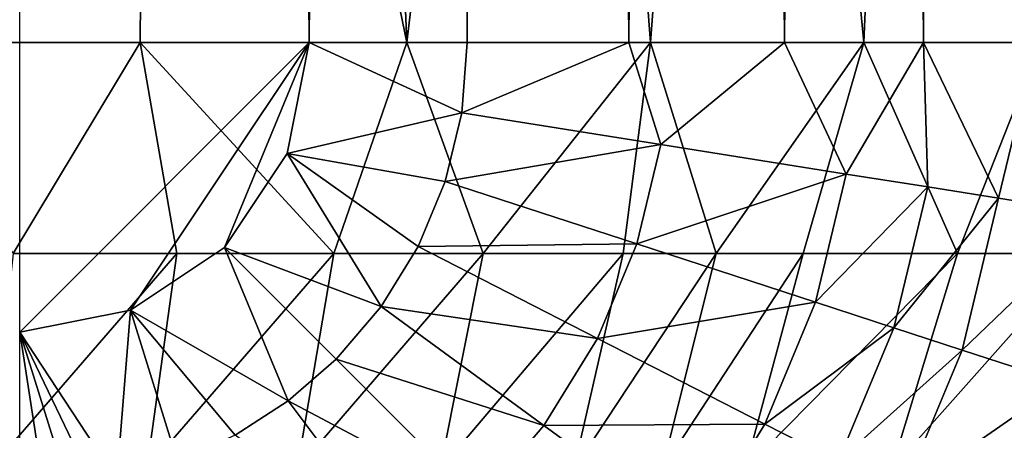
# Model space of a CAD drawing. Units: inches. Extents: x -26.6 to 26.8, y -19.6 to 20.6.
# Drawn here: x -15.9 to -15.3, y -19.1 to -18.8 of the extents above; entities that cross this region are included whole.
import ezdxf

# ---------------------------------------------------------------- set-up
doc = ezdxf.new("R2010")
doc.units = ezdxf.units.IN
doc.header["$MEASUREMENT"] = 0
doc.layers.add('SEAT-BACK', color=5, linetype='Continuous')

msp = doc.modelspace()

# ---------------------------------------------------------------- linework, layer by layer
at = {"layer": 'SEAT-BACK'}
for points in [[(-15.94488, 8.56299, 0.94488), (-15.74803, 8.36614, 0.94488), (-15.74803, -18.79921, 0.94488)], [(-15.94488, 8.56299, 0.94488), (-15.74803, -18.79921, 0.94488), (-15.94488, -18.99606, 0.94488)], [(-15.74803, -18.79921, 0.94488), (-15.74803, 8.36614, 0.94488), (-15.64057, -5.21654, 0.95474)], [(-15.64057, -5.21654, 0.95474), (-15.64057, -18.79921, 0.95474), (-15.74803, -18.79921, 0.94488)], [(-15.50354, -5.21654, 0.99787), (-15.53065, -18.79921, 0.98635), (-15.64057, -5.21654, 0.95474)], [(-15.64057, -5.21654, 0.95474), (-15.53065, -18.79921, 0.98635), (-15.64057, -18.79921, 0.95474)], [(-15.50354, -5.21654, 0.99787), (-15.42488, -18.79921, 1.04114), (-15.53065, -18.79921, 0.98635)], [(-15.37581, -5.21654, 1.07696), (-15.42488, -18.79921, 1.04114), (-15.50354, -5.21654, 0.99787)], [(-15.37581, -5.21654, 1.07696), (-15.33045, -18.79921, 1.11785), (-15.42488, -18.79921, 1.04114)], [(-15.27099, -5.21654, 1.18734), (-15.33045, -18.79921, 1.11785), (-15.37581, -5.21654, 1.07696)], [(-15.27099, -5.21654, 1.18734), (-15.25374, -18.79921, 1.21228), (-15.33045, -18.79921, 1.11785)], [(-16.03385, -17.10138, 25.23601), (-16.05561, -18.79921, 25.11659), (-15.85659, -17.9503, 25.10292)], [(-15.85659, -17.9503, 25.10292), (-16.05561, -18.79921, 25.11659), (-15.86304, -18.79921, 25.04218)], [(-15.85659, -17.9503, 25.10292), (-15.86304, -18.79921, 25.04218), (-15.68156, -18.79921, 24.93634)], [(-15.68156, -18.79921, 24.93634), (-15.71674, -17.9503, 25.01944), (-15.85659, -17.9503, 25.10292)], [(-15.68156, -18.79921, 24.93634), (-15.58076, -17.9503, 24.91728), (-15.71674, -17.9503, 25.01944)], [(-15.51601, -18.79921, 24.80264), (-15.58076, -17.9503, 24.91728), (-15.68156, -18.79921, 24.93634)], [(-15.58076, -17.9503, 24.91728), (-15.51601, -18.79921, 24.80264), (-15.45223, -17.9503, 24.7985)], [(-15.45223, -17.9503, 24.7985), (-15.51601, -18.79921, 24.80264), (-15.3709, -18.79921, 24.64573)], [(-15.45223, -17.9503, 24.7985), (-15.3709, -18.79921, 24.64573), (-15.33476, -17.9503, 24.66611)], [(-15.33476, -17.9503, 24.66611), (-15.3709, -18.79921, 24.64573), (-15.25069, -18.79921, 24.47046)], [(-15.33476, -17.9503, 24.66611), (-15.25069, -18.79921, 24.47046), (-15.20113, -17.9503, 24.47489)], [(-16.05561, -18.79921, 25.11659), (-15.94921, -18.94249, 25.05299), (-15.86304, -18.79921, 25.04218)], [(-15.86304, -18.79921, 25.04218), (-15.94921, -18.94249, 25.05299), (-15.83803, -18.94249, 25.00312)], [(-15.94488, -18.99606, 0.94488), (-15.74803, -18.79921, 0.94488), (-15.86955, -18.98108, 0.94488)], [(-15.86955, -18.98108, 0.94488), (-15.74803, -18.79921, 0.94488), (-15.80568, -18.93841, 0.94488)], [(-15.86304, -18.79921, 25.04218), (-15.83803, -18.94249, 25.00312), (-15.73119, -18.94249, 24.94241)], [(-15.73119, -18.94249, 24.94241), (-15.68156, -18.79921, 24.93634), (-15.86304, -18.79921, 25.04218)], [(-15.80568, -18.93841, 0.94488), (-15.74803, -18.79921, 0.94488), (-15.76301, -18.87455, 0.94488)], [(-15.74803, -18.79921, 0.94488), (-15.64435, -18.84699, 0.95474), (-15.76301, -18.87455, 0.94488)], [(-15.74803, -18.79921, 0.94488), (-15.64057, -18.79921, 0.95474), (-15.64435, -18.84699, 0.95474)], [(-15.62972, -18.94249, 24.87153), (-15.68156, -18.79921, 24.93634), (-15.73119, -18.94249, 24.94241)], [(-15.62972, -18.94249, 24.87153), (-15.51601, -18.79921, 24.80264), (-15.68156, -18.79921, 24.93634)], [(-15.64435, -18.84699, 0.95474), (-15.64057, -18.79921, 0.95474), (-15.53065, -18.79921, 0.98635)], [(-15.64435, -18.84699, 0.95474), (-15.53065, -18.79921, 0.98635), (-15.50902, -18.86851, 0.99787)], [(-15.5346, -18.94249, 24.79135), (-15.51601, -18.79921, 24.80264), (-15.62972, -18.94249, 24.87153)], [(-15.47143, -18.94249, 24.72934), (-15.51601, -18.79921, 24.80264), (-15.5346, -18.94249, 24.79135)], [(-15.50902, -18.86851, 0.99787), (-15.53065, -18.79921, 0.98635), (-15.42488, -18.79921, 1.04114)], [(-15.3709, -18.79921, 24.64573), (-15.51601, -18.79921, 24.80264), (-15.47143, -18.94249, 24.72934)], [(-15.50902, -18.86851, 0.99787), (-15.42488, -18.79921, 1.04114), (-15.38288, -18.88856, 1.07696)], [(-15.41226, -18.94249, 24.66348), (-15.3709, -18.79921, 24.64573), (-15.47143, -18.94249, 24.72934)], [(-15.38288, -18.88856, 1.07696), (-15.42488, -18.79921, 1.04114), (-15.33045, -18.79921, 1.11785)], [(-15.30727, -18.94249, 24.52163), (-15.3709, -18.79921, 24.64573), (-15.41226, -18.94249, 24.66348)], [(-15.38288, -18.88856, 1.07696), (-15.33045, -18.79921, 1.11785), (-15.32754, -18.89736, 1.1288)], [(-15.30727, -18.94249, 24.52163), (-15.25069, -18.79921, 24.47046), (-15.3709, -18.79921, 24.64573)], [(-15.32754, -18.89736, 1.1288), (-15.33045, -18.79921, 1.11785), (-15.27935, -18.90502, 1.18734)], [(-15.33045, -18.79921, 1.11785), (-15.25374, -18.79921, 1.21228), (-15.27935, -18.90502, 1.18734)], [(-15.22188, -18.94249, 24.36892), (-15.25069, -18.79921, 24.47046), (-15.30727, -18.94249, 24.52163)], [(-15.27935, -18.90502, 1.18734), (-15.25374, -18.79921, 1.21228), (-15.20821, -18.91633, 1.31805)], [(-15.76301, -18.87455, 0.94488), (-15.64435, -18.84699, 0.95474), (-15.65557, -18.89359, 0.95474)], [(-15.64435, -18.84699, 0.95474), (-15.50902, -18.86851, 0.99787), (-15.65557, -18.89359, 0.95474)], [(-15.65557, -18.89359, 0.95474), (-15.50902, -18.86851, 0.99787), (-15.52529, -18.93609, 0.99787)], [(-15.50902, -18.86851, 0.99787), (-15.38288, -18.88856, 1.07696), (-15.52529, -18.93609, 0.99787)], [(-15.76301, -18.87455, 0.94488), (-15.69912, -18.97865, 0.95474), (-15.80568, -18.93841, 0.94488)], [(-15.76301, -18.87455, 0.94488), (-15.65557, -18.89359, 0.95474), (-15.67398, -18.93784, 0.95474)], [(-15.76301, -18.87455, 0.94488), (-15.67398, -18.93784, 0.95474), (-15.69912, -18.97865, 0.95474)], [(-15.52529, -18.93609, 0.99787), (-15.38288, -18.88856, 1.07696), (-15.40386, -18.9757, 1.07696)], [(-15.38288, -18.88856, 1.07696), (-15.32754, -18.89736, 1.1288), (-15.40386, -18.9757, 1.07696)], [(-15.67398, -18.93784, 0.95474), (-15.65557, -18.89359, 0.95474), (-15.52529, -18.93609, 0.99787)], [(-15.32754, -18.89736, 1.1288), (-15.35059, -18.99308, 1.1288), (-15.40386, -18.9757, 1.07696)], [(-15.32754, -18.89736, 1.1288), (-15.27935, -18.90502, 1.18734), (-15.35059, -18.99308, 1.1288)], [(-15.35059, -18.99308, 1.1288), (-15.27935, -18.90502, 1.18734), (-15.3042, -19.00821, 1.18734)], [(-15.27935, -18.90502, 1.18734), (-15.20821, -18.91633, 1.31805), (-15.3042, -19.00821, 1.18734)], [(-15.3042, -19.00821, 1.18734), (-15.20821, -18.91633, 1.31805), (-15.23571, -19.03056, 1.31805)], [(-15.69912, -18.97865, 0.95474), (-15.67398, -18.93784, 0.95474), (-15.552, -19.00026, 0.99787)], [(-15.67398, -18.93784, 0.95474), (-15.52529, -18.93609, 0.99787), (-15.552, -19.00026, 0.99787)], [(-15.552, -19.00026, 0.99787), (-15.52529, -18.93609, 0.99787), (-15.40386, -18.9757, 1.07696)], [(-15.85853, -19.08905, 24.95383), (-15.83803, -18.94249, 25.00312), (-15.96522, -19.08905, 25.0004)], [(-15.96522, -19.08905, 25.0004), (-15.83803, -18.94249, 25.00312), (-15.94921, -18.94249, 25.05299)], [(-15.80568, -18.93841, 0.94488), (-15.76224, -19.04261, 0.95474), (-15.86955, -18.98108, 0.94488)], [(-15.73119, -18.94249, 24.94241), (-15.83803, -18.94249, 25.00312), (-15.85853, -19.08905, 24.95383)], [(-15.73119, -18.94249, 24.94241), (-15.85853, -19.08905, 24.95383), (-15.75614, -19.08905, 24.89688)], [(-15.80568, -18.93841, 0.94488), (-15.69912, -18.97865, 0.95474), (-15.72969, -19.0144, 0.95474)], [(-15.80568, -18.93841, 0.94488), (-15.72969, -19.0144, 0.95474), (-15.76224, -19.04261, 0.95474)], [(-15.73119, -18.94249, 24.94241), (-15.75614, -19.08905, 24.89688), (-15.62972, -18.94249, 24.87153)], [(-15.62972, -18.94249, 24.87153), (-15.75614, -19.08905, 24.89688), (-15.65906, -19.08905, 24.83012)], [(-15.56822, -19.08905, 24.75436), (-15.5346, -18.94249, 24.79135), (-15.65906, -19.08905, 24.83012)], [(-15.62972, -18.94249, 24.87153), (-15.65906, -19.08905, 24.83012), (-15.5346, -18.94249, 24.79135)], [(-15.50802, -19.08905, 24.69562), (-15.47143, -18.94249, 24.72934), (-15.56822, -19.08905, 24.75436)], [(-15.47143, -18.94249, 24.72934), (-15.5346, -18.94249, 24.79135), (-15.56822, -19.08905, 24.75436)], [(-15.41226, -18.94249, 24.66348), (-15.47143, -18.94249, 24.72934), (-15.50802, -19.08905, 24.69562)], [(-15.50802, -19.08905, 24.69562), (-15.45173, -19.08905, 24.6331), (-15.41226, -18.94249, 24.66348)], [(-15.41226, -18.94249, 24.66348), (-15.45173, -19.08905, 24.6331), (-15.30727, -18.94249, 24.52163)], [(-15.35215, -19.08905, 24.49806), (-15.30727, -18.94249, 24.52163), (-15.45173, -19.08905, 24.6331)], [(-15.35215, -19.08905, 24.49806), (-15.27156, -19.08905, 24.35215), (-15.22188, -18.94249, 24.36892)], [(-15.35215, -19.08905, 24.49806), (-15.22188, -18.94249, 24.36892), (-15.30727, -18.94249, 24.52163)], [(-15.552, -19.00026, 0.99787), (-15.40386, -18.9757, 1.07696), (-15.43829, -19.05845, 1.07696)], [(-15.43829, -19.05845, 1.07696), (-15.40386, -18.9757, 1.07696), (-15.35059, -18.99308, 1.1288)], [(-15.87886, -19.09627, 0.95474), (-15.94488, -18.99606, 0.94488), (-15.86955, -18.98108, 0.94488)], [(-15.83757, -19.08398, 0.95474), (-15.87886, -19.09627, 0.95474), (-15.86955, -18.98108, 0.94488)], [(-15.86955, -18.98108, 0.94488), (-15.76224, -19.04261, 0.95474), (-15.79845, -19.06596, 0.95474)], [(-15.86955, -18.98108, 0.94488), (-15.79845, -19.06596, 0.95474), (-15.83757, -19.08398, 0.95474)], [(-15.58845, -19.05946, 0.99787), (-15.72969, -19.0144, 0.95474), (-15.69912, -18.97865, 0.95474)], [(-15.69912, -18.97865, 0.95474), (-15.552, -19.00026, 0.99787), (-15.58845, -19.05946, 0.99787)], [(-15.87886, -19.09627, 0.95474), (-15.89519, -19.09943, 0.95474), (-15.94488, -18.99606, 0.94488)], [(-15.92825, -19.10307, 0.95474), (-15.94488, -19.10352, 0.95474), (-15.94488, -18.99606, 0.94488)], [(-15.94488, -18.99606, 0.94488), (-15.89519, -19.09943, 0.95474), (-15.91167, -19.1017, 0.95474)], [(-15.94488, -18.99606, 0.94488), (-15.91167, -19.1017, 0.95474), (-15.92825, -19.10307, 0.95474)], [(-15.43829, -19.05845, 1.07696), (-15.35059, -18.99308, 1.1288), (-15.38841, -19.08397, 1.1288)], [(-15.38841, -19.08397, 1.1288), (-15.35059, -18.99308, 1.1288), (-15.3042, -19.00821, 1.18734)], [(-15.58845, -19.05946, 0.99787), (-15.552, -19.00026, 0.99787), (-15.43829, -19.05845, 1.07696)], [(-15.38841, -19.08397, 1.1288), (-15.3042, -19.00821, 1.18734), (-15.34498, -19.1062, 1.18734)], [(-15.34498, -19.1062, 1.18734), (-15.3042, -19.00821, 1.18734), (-15.23571, -19.03056, 1.31805)], [(-15.76224, -19.04261, 0.95474), (-15.72969, -19.0144, 0.95474), (-15.63279, -19.1113, 0.99787)], [(-15.63279, -19.1113, 0.99787), (-15.72969, -19.0144, 0.95474), (-15.58845, -19.05946, 0.99787)], [(-15.34498, -19.1062, 1.18734), (-15.23571, -19.03056, 1.31805), (-15.28084, -19.13902, 1.31805)], [(-15.28084, -19.13902, 1.31805), (-15.23571, -19.03056, 1.31805), (-15.20566, -19.04036, 1.42797)], [(-15.76224, -19.04261, 0.95474), (-15.68, -19.15222, 0.99787), (-15.79845, -19.06596, 0.95474)], [(-15.76224, -19.04261, 0.95474), (-15.63279, -19.1113, 0.99787), (-15.68, -19.15222, 0.99787)], [(-15.28084, -19.13902, 1.31805), (-15.20566, -19.04036, 1.42797), (-15.25271, -19.15341, 1.42797)], [(-15.58845, -19.05946, 0.99787), (-15.43829, -19.05845, 1.07696), (-15.48529, -19.13477, 1.07696)], [(-15.48529, -19.13477, 1.07696), (-15.43829, -19.05845, 1.07696), (-15.38841, -19.08397, 1.1288)], [(-15.48529, -19.13477, 1.07696), (-15.63279, -19.1113, 0.99787), (-15.58845, -19.05946, 0.99787)]]:
    msp.add_3dface(points, dxfattribs=at)

doc.saveas('drawing.dxf')
